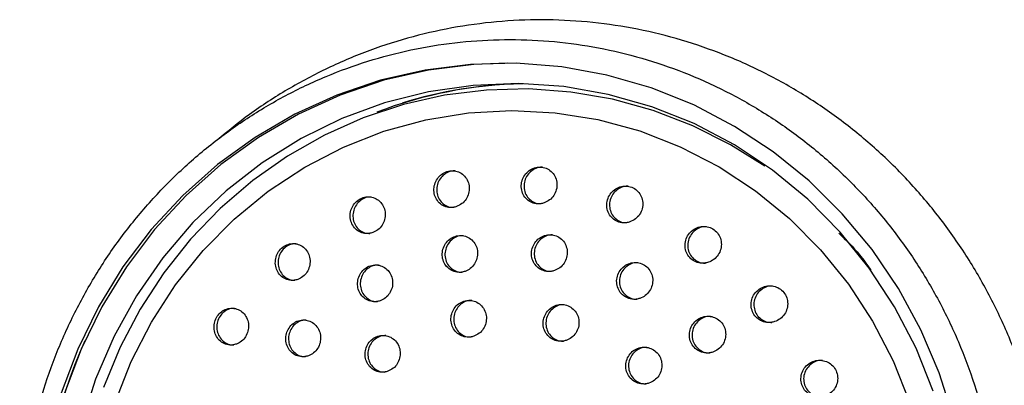
# Model space of a CAD drawing. Units: millimetres. Extents: x 3 to 4496, y 5 to 4495.
# Drawn here: x 2087 to 2162, y 3132 to 3160 of the extents above; entities that cross this region are included whole.
import ezdxf

# ---------------------------------------------------------------- set-up
doc = ezdxf.new("R2010")
doc.units = ezdxf.units.MM

msp = doc.modelspace()

# ---------------------------------------------------------------- linework, layer by layer
at = {"color": 7, "linetype": 'Continuous', "lineweight": 25, "flags": 128}
for points in [[(2123.802, 3156.852), (2121.273, 3156.759), (2117.819, 3156.326), (2114.422, 3155.544), (2111.116, 3154.422), (2107.932, 3152.97), (2104.901, 3151.201), (2102.051, 3149.134), (2099.412, 3146.787), (2097.007, 3144.184), (2094.86, 3141.349), (2092.992, 3138.31), (2091.421, 3135.096), (2090.161, 3131.739)], [(2157.735, 3129.857), (2156.651, 3133.28), (2155.248, 3136.576), (2153.54, 3139.714), (2151.543, 3142.664), (2149.276, 3145.397), (2146.761, 3147.887), (2144.023, 3150.109), (2141.088, 3152.043), (2137.983, 3153.67), (2134.74, 3154.974), (2131.389, 3155.942), (2127.962, 3156.566), (2124.493, 3156.839), (2121.014, 3156.759), (2117.56, 3156.326), (2114.163, 3155.544), (2110.857, 3154.422), (2107.673, 3152.97), (2104.642, 3151.201), (2101.793, 3149.134), (2099.153, 3146.787), (2096.748, 3144.184), (2094.601, 3141.349), (2092.733, 3138.31), (2091.162, 3135.096), (2089.902, 3131.739)], [(2156.192, 3131.888), (2154.881, 3135.179), (2153.254, 3138.316), (2151.329, 3141.267), (2149.126, 3144.001), (2146.667, 3146.491), (2143.977, 3148.71), (2141.085, 3150.636), (2138.018, 3152.249), (2134.81, 3153.532), (2131.493, 3154.474), (2128.101, 3155.062), (2124.669, 3155.293), (2121.232, 3155.163), (2117.826, 3154.673), (2114.484, 3153.83), (2111.243, 3152.64), (2108.134, 3151.117), (2105.189, 3149.277), (2102.44, 3147.137), (2099.914, 3144.721), (2097.637, 3142.052), (2095.633, 3139.159), (2093.922, 3136.07), (2092.521, 3132.818), (2091.445, 3129.436)], [(2143.396, 3149.003), (2140.79, 3150.645), (2137.904, 3152.093), (2134.899, 3153.251), (2131.8, 3154.107), (2128.637, 3154.654), (2125.438, 3154.887), (2122.233, 3154.805), (2119.05, 3154.407), (2115.918, 3153.699), (2112.866, 3152.685), (2109.921, 3151.375), (2107.111, 3149.782), (2104.46, 3147.92), (2101.992, 3145.805), (2099.73, 3143.456), (2097.695, 3140.896), (2095.905, 3138.146), (2094.377, 3135.233), (2093.124, 3132.182)], [(2093.983, 3130.984), (2095.22, 3134.143), (2096.764, 3137.153), (2098.598, 3139.982), (2100.704, 3142.602), (2103.058, 3144.983), (2105.637, 3147.101), (2108.413, 3148.934), (2111.355, 3150.461), (2114.434, 3151.667), (2117.616, 3152.539), (2120.868, 3153.067), (2124.156, 3153.246), (2127.443, 3153.075), (2130.696, 3152.554), (2133.881, 3151.69), (2136.962, 3150.492), (2139.908, 3148.972), (2142.688, 3147.146), (2145.271, 3145.034), (2147.631, 3142.659), (2149.743, 3140.045), (2151.584, 3137.219), (2153.134, 3134.213), (2154.378, 3131.058)]]:
    msp.add_lwpolyline(points, dxfattribs=at)
at = {"color": 7, "linetype": 'Continuous', "lineweight": 25}
for centre, radius, start, end in [((2125.674, 3122.359), 32.935, 91.19489, 110.97221), ((2126.604, 3120.146), 38.224, 155.96482, 204.08999)]:
    msp.add_arc(centre, radius, start, end, dxfattribs=at)
at = {"color": 8, "linetype": 'Continuous', "lineweight": 25}
msp.add_arc((2125.572, 3122.39), 32.907, 91.21164, 107.24078, dxfattribs=at)
at = {"color": 7, "linetype": 'Continuous', "lineweight": 25}
for points, knots in [([(2101.494, 3089.511), (2101.522, 3089.485), (2102.396, 3088.658), (2104.303, 3087.251), (2107.203, 3085.332), (2110.278, 3083.715), (2113.474, 3082.379), (2116.774, 3081.344), (2120.148, 3080.616), (2123.572, 3080.2), (2127.017, 3080.099), (2130.458, 3080.315), (2133.865, 3080.845), (2137.214, 3081.685), (2140.477, 3082.829), (2143.628, 3084.268), (2146.644, 3085.99), (2149.5, 3087.981), (2152.173, 3090.227), (2154.644, 3092.709), (2156.891, 3095.408), (2158.897, 3098.303), (2160.647, 3101.371), (2162.126, 3104.587), (2163.323, 3107.927), (2164.228, 3111.363), (2164.834, 3114.87), (2165.136, 3118.419), (2165.131, 3121.981), (2164.82, 3125.529), (2164.205, 3129.035), (2163.29, 3132.471), (2162.084, 3135.809), (2160.595, 3139.024), (2158.835, 3142.089), (2156.818, 3144.98), (2154.561, 3147.675), (2152.08, 3150.151), (2149.397, 3152.39), (2146.532, 3154.374), (2143.508, 3156.087), (2140.349, 3157.515), (2137.08, 3158.648), (2133.727, 3159.476), (2130.316, 3159.993), (2126.875, 3160.196), (2123.43, 3160.082), (2120.009, 3159.653), (2116.638, 3158.912), (2113.345, 3157.865), (2110.154, 3156.522), (2107.095, 3154.885), (2104.267, 3153.058), (2102.559, 3151.655), (2101.749, 3150.989)], [0, 0, 0, 0, 0.000639, 0.020282, 0.039919, 0.059549, 0.079174, 0.098794, 0.118409, 0.138019, 0.157627, 0.177234, 0.19684, 0.216446, 0.236054, 0.255665, 0.275279, 0.294899, 0.314524, 0.334154, 0.35379, 0.373433, 0.39308, 0.412733, 0.432391, 0.452052, 0.471718, 0.491386, 0.511056, 0.530727, 0.550398, 0.570069, 0.589739, 0.609406, 0.62907, 0.64873, 0.668386, 0.688036, 0.707681, 0.72732, 0.746953, 0.76658, 0.786201, 0.805817, 0.825429, 0.845038, 0.864645, 0.88425, 0.903856, 0.923464, 0.943073, 0.962687, 0.982305, 1, 1, 1, 1]), ([(2108.815, 3084.994), (2109.372, 3084.747), (2110.962, 3084.041), (2113.676, 3083.105), (2116.961, 3082.287), (2120.305, 3081.784), (2123.679, 3081.595), (2127.056, 3081.723), (2130.407, 3082.165), (2133.706, 3082.92), (2136.925, 3083.979), (2140.038, 3085.335), (2143.019, 3086.977), (2145.845, 3088.891), (2148.491, 3091.062), (2150.937, 3093.471), (2153.162, 3096.099), (2155.148, 3098.925), (2156.879, 3101.925), (2158.339, 3105.075), (2159.518, 3108.349), (2160.406, 3111.72), (2160.994, 3115.16), (2161.279, 3118.642), (2161.258, 3122.136), (2160.931, 3125.614), (2160.3, 3129.048), (2159.371, 3132.408), (2158.151, 3135.668), (2156.651, 3138.8), (2154.883, 3141.778), (2152.861, 3144.579), (2150.602, 3147.179), (2148.124, 3149.557), (2145.448, 3151.693), (2142.597, 3153.57), (2139.593, 3155.172), (2136.461, 3156.487), (2133.228, 3157.503), (2129.918, 3158.212), (2126.561, 3158.609), (2123.183, 3158.69), (2119.812, 3158.454), (2116.476, 3157.905), (2113.201, 3157.046), (2110.015, 3155.884), (2106.944, 3154.429), (2104.013, 3152.693), (2101.246, 3150.69), (2098.666, 3148.436), (2096.293, 3145.949), (2094.147, 3143.251), (2092.247, 3140.364), (2090.607, 3137.309), (2089.241, 3134.114), (2088.16, 3130.804), (2087.374, 3127.406), (2086.889, 3123.949), (2086.708, 3120.459), (2086.834, 3116.967), (2087.265, 3113.501), (2087.998, 3110.09), (2089.027, 3106.761), (2090.344, 3103.542), (2091.937, 3100.459), (2093.793, 3097.538), (2095.898, 3094.803), (2098.234, 3092.277), (2100.781, 3089.978), (2103.521, 3087.933), (2106.208, 3086.265), (2108.021, 3085.381), (2108.815, 3084.994)], [0, 0, 0, 0, 0.007768, 0.02218, 0.036594, 0.051006, 0.065416, 0.079826, 0.094234, 0.108643, 0.123053, 0.137464, 0.151877, 0.166292, 0.18071, 0.195131, 0.209555, 0.223982, 0.238412, 0.252845, 0.26728, 0.281717, 0.296157, 0.310597, 0.325039, 0.339481, 0.353923, 0.368365, 0.382806, 0.397245, 0.411684, 0.42612, 0.440553, 0.454984, 0.469412, 0.483837, 0.498259, 0.512677, 0.527093, 0.541506, 0.555918, 0.570327, 0.584736, 0.599145, 0.613554, 0.627964, 0.642376, 0.65679, 0.671206, 0.685625, 0.700047, 0.714472, 0.7289, 0.743331, 0.757765, 0.7722, 0.786638, 0.801078, 0.815519, 0.829961, 0.844403, 0.858845, 0.873287, 0.887727, 0.902166, 0.916604, 0.931039, 0.945472, 0.959902, 0.974329, 0.988753, 1, 1, 1, 1]), ([(2119.96, 3145.941), (2120.1, 3146.005), (2120.38, 3146.134), (2120.7, 3146.493), (2120.898, 3146.928), (2120.948, 3147.407), (2120.844, 3147.871), (2120.593, 3148.269), (2120.227, 3148.551), (2119.789, 3148.686), (2119.33, 3148.66), (2118.901, 3148.48), (2118.548, 3148.166), (2118.309, 3147.751), (2118.211, 3147.281), (2118.268, 3146.806), (2118.475, 3146.382), (2118.809, 3146.059), (2119.23, 3145.877), (2119.632, 3145.85), (2119.869, 3145.916), (2119.96, 3145.941)], [0, 0, 0, 0, 0.053184, 0.106357, 0.159841, 0.213836, 0.268215, 0.322677, 0.376879, 0.430593, 0.483811, 0.536746, 0.589728, 0.643062, 0.696903, 0.751191, 0.805665, 0.859979, 0.913855, 0.967214, 1, 1, 1, 1]), ([(2119.84, 3148.651), (2119.741, 3148.651), (2119.491, 3148.652), (2119.111, 3148.476), (2118.758, 3148.167), (2118.518, 3147.751), (2118.42, 3147.281), (2118.477, 3146.806), (2118.684, 3146.381), (2119.018, 3146.063), (2119.39, 3145.884), (2119.641, 3145.886), (2119.74, 3145.886)], [0, 0, 0, 0, 0.070269, 0.176122, 0.282069, 0.388726, 0.496407, 0.604986, 0.713943, 0.822577, 0.930328, 1, 1, 1, 1]), ([(2126.617, 3146.219), (2126.759, 3146.284), (2127.043, 3146.413), (2127.366, 3146.774), (2127.566, 3147.212), (2127.614, 3147.693), (2127.505, 3148.158), (2127.25, 3148.554), (2126.879, 3148.832), (2126.438, 3148.964), (2125.977, 3148.937), (2125.545, 3148.756), (2125.189, 3148.441), (2124.948, 3148.024), (2124.85, 3147.55), (2124.911, 3147.074), (2125.123, 3146.652), (2125.462, 3146.332), (2125.886, 3146.154), (2126.289, 3146.129), (2126.527, 3146.194), (2126.617, 3146.219)], [0, 0, 0, 0, 0.053515, 0.107016, 0.160891, 0.215201, 0.269675, 0.323968, 0.377809, 0.431135, 0.48411, 0.537049, 0.590277, 0.643994, 0.698191, 0.752651, 0.807035, 0.861033, 0.914511, 0.967568, 1, 1, 1, 1]), ([(2126.494, 3148.929), (2126.392, 3148.929), (2126.139, 3148.929), (2125.754, 3148.752), (2125.398, 3148.442), (2125.157, 3148.024), (2125.059, 3147.551), (2125.12, 3147.075), (2125.332, 3146.651), (2125.671, 3146.337), (2126.044, 3146.161), (2126.295, 3146.163), (2126.393, 3146.164)], [0, 0, 0, 0, 0.07096, 0.176821, 0.283264, 0.390691, 0.499089, 0.608017, 0.716791, 0.824789, 0.931737, 1, 1, 1, 1]), ([(2133.133, 3144.775), (2133.277, 3144.84), (2133.565, 3144.97), (2133.891, 3145.333), (2134.091, 3145.773), (2134.137, 3146.256), (2134.023, 3146.721), (2133.764, 3147.114), (2133.39, 3147.39), (2132.946, 3147.52), (2132.482, 3147.493), (2132.046, 3147.312), (2131.686, 3146.995), (2131.444, 3146.576), (2131.348, 3146.1), (2131.412, 3145.624), (2131.629, 3145.203), (2131.972, 3144.886), (2132.398, 3144.71), (2132.804, 3144.685), (2133.042, 3144.75), (2133.133, 3144.775)], [0, 0, 0, 0, 0.053889, 0.107764, 0.161984, 0.21645, 0.270818, 0.324786, 0.378233, 0.43127, 0.484186, 0.537316, 0.590904, 0.644995, 0.69942, 0.753855, 0.80797, 0.861577, 0.914717, 0.967636, 1, 1, 1, 1]), ([(2133.002, 3147.485), (2132.9, 3147.485), (2132.644, 3147.485), (2132.256, 3147.308), (2131.896, 3146.997), (2131.653, 3146.576), (2131.557, 3146.101), (2131.621, 3145.625), (2131.838, 3145.203), (2132.18, 3144.891), (2132.556, 3144.717), (2132.808, 3144.719), (2132.906, 3144.72)], [0, 0, 0, 0, 0.070873, 0.17712, 0.284287, 0.39247, 0.501326, 0.610204, 0.718436, 0.825645, 0.931913, 1, 1, 1, 1]), ([(2113.581, 3143.959), (2113.719, 3144.023), (2113.996, 3144.151), (2114.312, 3144.508), (2114.508, 3144.941), (2114.559, 3145.417), (2114.457, 3145.881), (2114.211, 3146.279), (2113.85, 3146.565), (2113.414, 3146.703), (2112.957, 3146.68), (2112.531, 3146.5), (2112.181, 3146.187), (2111.944, 3145.774), (2111.847, 3145.306), (2111.901, 3144.832), (2112.104, 3144.408), (2112.433, 3144.082), (2112.85, 3143.897), (2113.252, 3143.868), (2113.49, 3143.933), (2113.581, 3143.959)], [0, 0, 0, 0, 0.052978, 0.105951, 0.159096, 0.212703, 0.26681, 0.32124, 0.375669, 0.429767, 0.483353, 0.536477, 0.589391, 0.642433, 0.695883, 0.749845, 0.804206, 0.858673, 0.912901, 0.966651, 1, 1, 1, 1]), ([(2113.459, 3146.668), (2113.362, 3146.669), (2113.116, 3146.671), (2112.74, 3146.496), (2112.39, 3146.188), (2112.153, 3145.774), (2112.056, 3145.306), (2112.11, 3144.833), (2112.313, 3144.407), (2112.642, 3144.087), (2113.013, 3143.904), (2113.266, 3143.904), (2113.367, 3143.904)], [0, 0, 0, 0, 0.069189, 0.175424, 0.281235, 0.387304, 0.494193, 0.602118, 0.710847, 0.819789, 0.92825, 1, 1, 1, 1]), ([(2139.097, 3141.699), (2139.243, 3141.764), (2139.534, 3141.893), (2139.863, 3142.258), (2140.064, 3142.7), (2140.107, 3143.183), (2139.99, 3143.647), (2139.727, 3144.038), (2139.351, 3144.314), (2138.905, 3144.445), (2138.437, 3144.419), (2137.997, 3144.239), (2137.633, 3143.922), (2137.39, 3143.5), (2137.296, 3143.024), (2137.363, 3142.548), (2137.583, 3142.129), (2137.929, 3141.813), (2138.357, 3141.636), (2138.765, 3141.61), (2139.006, 3141.674), (2139.097, 3141.699)], [0, 0, 0, 0, 0.0542141, 0.1084175, 0.1628504, 0.2172772, 0.2713694, 0.3249488, 0.3780686, 0.4309828, 0.4840292, 0.5374855, 0.5914551, 0.6458205, 0.7002872, 0.7545105, 0.8082538, 0.8614976, 0.9144426, 0.9674141, 1, 1, 1, 1]), ([(2138.956, 3144.41), (2138.854, 3144.411), (2138.597, 3144.412), (2138.207, 3144.236), (2137.843, 3143.923), (2137.599, 3143.501), (2137.505, 3143.025), (2137.572, 3142.549), (2137.792, 3142.128), (2138.137, 3141.818), (2138.516, 3141.643), (2138.77, 3141.645), (2138.871, 3141.645)], [0, 0, 0, 0, 0.06984, 0.176742, 0.284679, 0.393414, 0.502356, 0.610808, 0.718292, 0.824768, 0.930642, 1, 1, 1, 1]), ([(2120.6, 3141.009), (2120.74, 3141.074), (2121.021, 3141.202), (2121.339, 3141.562), (2121.535, 3141.998), (2121.581, 3142.476), (2121.473, 3142.94), (2121.221, 3143.336), (2120.854, 3143.618), (2120.415, 3143.754), (2119.955, 3143.73), (2119.526, 3143.55), (2119.174, 3143.235), (2118.936, 3142.819), (2118.842, 3142.348), (2118.902, 3141.874), (2119.111, 3141.451), (2119.447, 3141.129), (2119.868, 3140.947), (2120.271, 3140.919), (2120.509, 3140.984), (2120.6, 3141.009)], [0, 0, 0, 0, 0.0533506, 0.1066933, 0.1602447, 0.2141384, 0.2682872, 0.3224907, 0.3765213, 0.4302278, 0.483604, 0.5367895, 0.5900048, 0.6434556, 0.697246, 0.7513338, 0.8055455, 0.8596508, 0.9134655, 0.9669357, 1, 1, 1, 1]), ([(2120.463, 3143.719), (2120.364, 3143.72), (2120.114, 3143.721), (2119.735, 3143.546), (2119.382, 3143.236), (2119.145, 3142.819), (2119.05, 3142.349), (2119.11, 3141.874), (2119.32, 3141.45), (2119.655, 3141.133), (2120.028, 3140.954), (2120.281, 3140.955), (2120.381, 3140.955)], [0, 0, 0, 0, 0.069689, 0.176047, 0.282465, 0.389358, 0.496935, 0.605113, 0.71354, 0.821753, 0.929379, 1, 1, 1, 1]), ([(2127.401, 3141.071), (2127.543, 3141.136), (2127.828, 3141.264), (2128.15, 3141.625), (2128.348, 3142.063), (2128.394, 3142.543), (2128.283, 3143.008), (2128.027, 3143.403), (2127.656, 3143.683), (2127.214, 3143.817), (2126.752, 3143.792), (2126.319, 3143.612), (2125.962, 3143.297), (2125.722, 3142.88), (2125.627, 3142.407), (2125.69, 3141.932), (2125.903, 3141.51), (2126.243, 3141.189), (2126.667, 3141.009), (2127.072, 3140.982), (2127.31, 3141.047), (2127.401, 3141.071)], [0, 0, 0, 0, 0.053632, 0.107254, 0.161127, 0.215265, 0.269472, 0.32352, 0.377249, 0.430643, 0.483834, 0.537041, 0.590473, 0.644242, 0.698315, 0.752526, 0.806644, 0.860481, 0.913971, 0.967206, 1, 1, 1, 1]), ([(2127.262, 3143.782), (2127.162, 3143.783), (2126.911, 3143.784), (2126.527, 3143.608), (2126.171, 3143.298), (2125.931, 3142.88), (2125.836, 3142.407), (2125.898, 3141.932), (2126.112, 3141.509), (2126.451, 3141.194), (2126.827, 3141.016), (2127.08, 3141.017), (2127.18, 3141.017)], [0, 0, 0, 0, 0.069669, 0.17607, 0.282924, 0.390458, 0.498606, 0.607031, 0.715271, 0.822941, 0.929914, 1, 1, 1, 1]), ([(2149.012, 3143.916), (2149.56, 3143.392), (2150.452, 3142.538), (2151.162, 3141.518), (2151.435, 3141.125)], [0, 0, 0, 0, 0.614221, 1, 1, 1, 1]), ([(2107.882, 3140.397), (2108.019, 3140.461), (2108.293, 3140.588), (2108.605, 3140.945), (2108.797, 3141.377), (2108.846, 3141.852), (2108.745, 3142.314), (2108.503, 3142.712), (2108.145, 3142.999), (2107.712, 3143.141), (2107.257, 3143.12), (2106.833, 3142.941), (2106.485, 3142.627), (2106.252, 3142.214), (2106.157, 3141.747), (2106.212, 3141.276), (2106.412, 3140.852), (2106.738, 3140.525), (2107.151, 3140.337), (2107.552, 3140.305), (2107.79, 3140.371), (2107.882, 3140.397)], [0, 0, 0, 0, 0.052948, 0.105899, 0.158845, 0.212088, 0.265822, 0.320032, 0.374494, 0.428869, 0.48285, 0.536308, 0.589352, 0.642266, 0.695387, 0.74896, 0.803038, 0.857457, 0.911896, 0.966022, 1, 1, 1, 1]), ([(2107.752, 3143.106), (2107.657, 3143.107), (2107.414, 3143.11), (2107.042, 3142.936), (2106.695, 3142.627), (2106.461, 3142.213), (2106.367, 3141.747), (2106.421, 3141.276), (2106.621, 3140.851), (2106.947, 3140.529), (2107.317, 3140.343), (2107.57, 3140.343), (2107.672, 3140.342)], [0, 0, 0, 0, 0.068237, 0.175145, 0.281216, 0.387027, 0.493255, 0.600394, 0.708554, 0.817399, 0.926284, 1, 1, 1, 1]), ([(2114.154, 3138.775), (2114.292, 3138.839), (2114.569, 3138.968), (2114.882, 3139.327), (2115.075, 3139.761), (2115.121, 3140.238), (2115.014, 3140.701), (2114.765, 3141.097), (2114.402, 3141.381), (2113.966, 3141.519), (2113.508, 3141.496), (2113.082, 3141.315), (2112.733, 3141), (2112.499, 3140.586), (2112.407, 3140.116), (2112.466, 3139.644), (2112.673, 3139.221), (2113.004, 3138.897), (2113.422, 3138.713), (2113.825, 3138.683), (2114.062, 3138.75), (2114.154, 3138.775)], [0, 0, 0, 0, 0.053197, 0.106391, 0.159675, 0.213247, 0.267161, 0.321319, 0.375518, 0.429532, 0.483216, 0.536575, 0.589755, 0.642979, 0.696449, 0.750261, 0.804362, 0.858574, 0.912665, 0.966458, 1, 1, 1, 1]), ([(2114.011, 3141.484), (2113.913, 3141.485), (2113.667, 3141.487), (2113.29, 3141.311), (2112.942, 3141.001), (2112.708, 3140.585), (2112.615, 3140.116), (2112.674, 3139.644), (2112.881, 3139.22), (2113.213, 3138.901), (2113.584, 3138.72), (2113.837, 3138.72), (2113.937, 3138.72)], [0, 0, 0, 0, 0.0693481, 0.1760555, 0.2824031, 0.3888395, 0.4957713, 0.6033916, 0.7115963, 0.8200235, 0.928208, 1, 1, 1, 1]), ([(2133.89, 3138.954), (2134.034, 3139.019), (2134.322, 3139.147), (2134.648, 3139.509), (2134.847, 3139.948), (2134.891, 3140.43), (2134.777, 3140.894), (2134.517, 3141.287), (2134.144, 3141.566), (2133.7, 3141.701), (2133.233, 3141.677), (2132.796, 3141.498), (2132.436, 3141.183), (2132.194, 3140.764), (2132.1, 3140.289), (2132.165, 3139.814), (2132.382, 3139.393), (2132.724, 3139.074), (2133.151, 3138.894), (2133.559, 3138.866), (2133.799, 3138.93), (2133.89, 3138.954)], [0, 0, 0, 0, 0.053935, 0.107862, 0.161986, 0.216196, 0.270262, 0.324015, 0.37743, 0.430629, 0.483828, 0.537238, 0.590983, 0.645039, 0.699248, 0.75338, 0.80724, 0.860754, 0.914, 0.967175, 1, 1, 1, 1]), ([(2133.744, 3141.666), (2133.644, 3141.667), (2133.391, 3141.669), (2133.005, 3141.494), (2132.644, 3141.184), (2132.403, 3140.764), (2132.308, 3140.29), (2132.374, 3139.814), (2132.59, 3139.392), (2132.933, 3139.078), (2133.312, 3138.901), (2133.568, 3138.901), (2133.67, 3138.902)], [0, 0, 0, 0, 0.068863, 0.175675, 0.28316, 0.391273, 0.499694, 0.607961, 0.715679, 0.822698, 0.92918, 1, 1, 1, 1]), ([(2144.136, 3137.185), (2144.283, 3137.249), (2144.576, 3137.378), (2144.907, 3137.742), (2145.108, 3138.184), (2145.15, 3138.667), (2145.031, 3139.129), (2144.767, 3139.52), (2144.39, 3139.797), (2143.941, 3139.931), (2143.469, 3139.909), (2143.024, 3139.73), (2142.657, 3139.413), (2142.412, 3138.991), (2142.32, 3138.515), (2142.389, 3138.04), (2142.611, 3137.622), (2142.957, 3137.305), (2143.388, 3137.126), (2143.799, 3137.097), (2144.043, 3137.16), (2144.136, 3137.185)], [0, 0, 0, 0, 0.054413, 0.108822, 0.163286, 0.217493, 0.271215, 0.32444, 0.377377, 0.430356, 0.483683, 0.537517, 0.591799, 0.646273, 0.700592, 0.754476, 0.807842, 0.860838, 0.913769, 0.966962, 1, 1, 1, 1]), ([(2143.981, 3139.897), (2143.882, 3139.898), (2143.625, 3139.901), (2143.234, 3139.727), (2142.867, 3139.415), (2142.622, 3138.992), (2142.528, 3138.516), (2142.598, 3138.041), (2142.819, 3137.622), (2143.165, 3137.31), (2143.549, 3137.133), (2143.808, 3137.132), (2143.913, 3137.132)], [0, 0, 0, 0, 0.067947, 0.17561, 0.284178, 0.393134, 0.501779, 0.609547, 0.716272, 0.822248, 0.928092, 1, 1, 1, 1]), ([(2103.223, 3135.48), (2103.358, 3135.544), (2103.63, 3135.671), (2103.937, 3136.029), (2104.125, 3136.463), (2104.17, 3136.937), (2104.066, 3137.397), (2103.824, 3137.793), (2103.469, 3138.08), (2103.039, 3138.223), (2102.586, 3138.203), (2102.163, 3138.023), (2101.819, 3137.708), (2101.59, 3137.294), (2101.5, 3136.827), (2101.558, 3136.357), (2101.758, 3135.935), (2102.082, 3135.609), (2102.493, 3135.421), (2102.893, 3135.387), (2103.13, 3135.454), (2103.223, 3135.48)], [0, 0, 0, 0, 0.053102, 0.106212, 0.159142, 0.212136, 0.265493, 0.319359, 0.373661, 0.428135, 0.482433, 0.536283, 0.589617, 0.642596, 0.695532, 0.748751, 0.802456, 0.856645, 0.911102, 0.96549, 1, 1, 1, 1]), ([(2103.076, 3138.188), (2102.983, 3138.19), (2102.742, 3138.193), (2102.372, 3138.019), (2102.028, 3137.708), (2101.8, 3137.293), (2101.709, 3136.826), (2101.767, 3136.357), (2101.968, 3135.934), (2102.292, 3135.613), (2102.66, 3135.427), (2102.913, 3135.425), (2103.015, 3135.425)], [0, 0, 0, 0, 0.067902, 0.1756, 0.282256, 0.388196, 0.494051, 0.600476, 0.707884, 0.816265, 0.925187, 1, 1, 1, 1]), ([(2121.273, 3136.077), (2121.413, 3136.141), (2121.693, 3136.27), (2122.01, 3136.629), (2122.204, 3137.066), (2122.248, 3137.544), (2122.137, 3138.007), (2121.883, 3138.403), (2121.515, 3138.685), (2121.076, 3138.822), (2120.616, 3138.799), (2120.185, 3138.62), (2119.833, 3138.305), (2119.598, 3137.889), (2119.506, 3137.418), (2119.569, 3136.944), (2119.78, 3136.522), (2120.117, 3136.2), (2120.539, 3136.017), (2120.943, 3135.987), (2121.181, 3136.052), (2121.273, 3136.077)], [0, 0, 0, 0, 0.053483, 0.106962, 0.160567, 0.214379, 0.268345, 0.322344, 0.376239, 0.42994, 0.483441, 0.536826, 0.590228, 0.643772, 0.697521, 0.75145, 0.805454, 0.859394, 0.91316, 0.966718, 1, 1, 1, 1]), ([(2121.119, 3138.788), (2121.021, 3138.789), (2120.772, 3138.791), (2120.393, 3138.616), (2120.041, 3138.306), (2119.806, 3137.889), (2119.714, 3137.418), (2119.777, 3136.944), (2119.988, 3136.521), (2120.325, 3136.204), (2120.7, 3136.023), (2120.954, 3136.023), (2121.056, 3136.023)], [0, 0, 0, 0, 0.068881, 0.175642, 0.282436, 0.389517, 0.497012, 0.604868, 0.712876, 0.820756, 0.928284, 1, 1, 1, 1]), ([(2128.291, 3135.758), (2128.433, 3135.821), (2128.718, 3135.948), (2129.041, 3136.307), (2129.239, 3136.744), (2129.284, 3137.224), (2129.173, 3137.688), (2128.918, 3138.084), (2128.548, 3138.367), (2128.106, 3138.505), (2127.642, 3138.485), (2127.207, 3138.308), (2126.849, 3137.995), (2126.609, 3137.579), (2126.515, 3137.106), (2126.577, 3136.631), (2126.79, 3136.209), (2127.129, 3135.886), (2127.553, 3135.702), (2127.959, 3135.671), (2128.199, 3135.734), (2128.291, 3135.758)], [0, 0, 0, 0, 0.053714, 0.107421, 0.161276, 0.215262, 0.269249, 0.323105, 0.376757, 0.430222, 0.483598, 0.537023, 0.590612, 0.644408, 0.698366, 0.752367, 0.806275, 0.859993, 0.913509, 0.966899, 1, 1, 1, 1]), ([(2128.14, 3138.471), (2128.044, 3138.473), (2127.796, 3138.476), (2127.415, 3138.304), (2127.057, 3137.996), (2126.817, 3137.578), (2126.722, 3137.106), (2126.785, 3136.632), (2126.998, 3136.208), (2127.337, 3135.89), (2127.716, 3135.708), (2127.974, 3135.707), (2128.079, 3135.707)], [0, 0, 0, 0, 0.06708, 0.173922, 0.281093, 0.388682, 0.496597, 0.6046, 0.712415, 0.819846, 0.92687, 1, 1, 1, 1]), ([(2139.432, 3134.866), (2139.577, 3134.929), (2139.867, 3135.057), (2140.196, 3135.419), (2140.395, 3135.859), (2140.438, 3136.34), (2140.321, 3136.803), (2140.06, 3137.196), (2139.685, 3137.476), (2139.238, 3137.613), (2138.767, 3137.592), (2138.325, 3137.415), (2137.962, 3137.099), (2137.719, 3136.68), (2137.626, 3136.205), (2137.693, 3135.73), (2137.912, 3135.31), (2138.256, 3134.991), (2138.685, 3134.809), (2139.096, 3134.778), (2139.339, 3134.841), (2139.432, 3134.866)], [0, 0, 0, 0, 0.054147, 0.10829, 0.162501, 0.216585, 0.270367, 0.323806, 0.377015, 0.430205, 0.483593, 0.537309, 0.591345, 0.645549, 0.699696, 0.753582, 0.807122, 0.860384, 0.913556, 0.966863, 1, 1, 1, 1]), ([(2139.272, 3137.579), (2139.175, 3137.58), (2138.922, 3137.583), (2138.534, 3137.411), (2138.17, 3137.1), (2137.927, 3136.68), (2137.834, 3136.205), (2137.901, 3135.731), (2138.12, 3135.31), (2138.464, 3134.995), (2138.848, 3134.815), (2139.108, 3134.815), (2139.214, 3134.814)], [0, 0, 0, 0, 0.067206, 0.174634, 0.282706, 0.391118, 0.499415, 0.607186, 0.71426, 0.820772, 0.927103, 1, 1, 1, 1]), ([(2108.694, 3134.587), (2108.831, 3134.652), (2109.105, 3134.781), (2109.414, 3135.141), (2109.602, 3135.576), (2109.644, 3136.051), (2109.536, 3136.512), (2109.288, 3136.907), (2108.927, 3137.192), (2108.494, 3137.331), (2108.039, 3137.308), (2107.615, 3137.127), (2107.27, 3136.811), (2107.041, 3136.395), (2106.952, 3135.926), (2107.014, 3135.455), (2107.22, 3135.034), (2107.549, 3134.71), (2107.965, 3134.525), (2108.365, 3134.495), (2108.603, 3134.562), (2108.694, 3134.587)], [0, 0, 0, 0, 0.053229, 0.106462, 0.159633, 0.212932, 0.266527, 0.320462, 0.374631, 0.428823, 0.482817, 0.536477, 0.589817, 0.642993, 0.696229, 0.74972, 0.803555, 0.85767, 0.911881, 0.965956, 1, 1, 1, 1]), ([(2108.538, 3137.296), (2108.441, 3137.297), (2108.196, 3137.299), (2107.823, 3137.123), (2107.478, 3136.812), (2107.249, 3136.395), (2107.161, 3135.926), (2107.222, 3135.456), (2107.428, 3135.033), (2107.758, 3134.715), (2108.127, 3134.532), (2108.379, 3134.532), (2108.48, 3134.532)], [0, 0, 0, 0, 0.06925, 0.176564, 0.283234, 0.389573, 0.496031, 0.603006, 0.710673, 0.818906, 0.927331, 1, 1, 1, 1]), ([(2114.743, 3133.412), (2114.881, 3133.477), (2115.157, 3133.607), (2115.468, 3133.968), (2115.655, 3134.405), (2115.695, 3134.882), (2115.582, 3135.344), (2115.329, 3135.738), (2114.962, 3136.019), (2114.525, 3136.155), (2114.068, 3136.13), (2113.642, 3135.948), (2113.296, 3135.63), (2113.066, 3135.214), (2112.979, 3134.743), (2113.045, 3134.271), (2113.257, 3133.851), (2113.592, 3133.529), (2114.011, 3133.347), (2114.414, 3133.319), (2114.651, 3133.386), (2114.743, 3133.412)], [0, 0, 0, 0, 0.053385, 0.10677, 0.160179, 0.213739, 0.267505, 0.321444, 0.375448, 0.429377, 0.483126, 0.536668, 0.590069, 0.643455, 0.696957, 0.750659, 0.804553, 0.858551, 0.912518, 0.96633, 1, 1, 1, 1]), ([(2114.575, 3136.12), (2114.476, 3136.12), (2114.227, 3136.121), (2113.85, 3135.944), (2113.504, 3135.632), (2113.274, 3135.213), (2113.187, 3134.743), (2113.253, 3134.271), (2113.464, 3133.85), (2113.8, 3133.534), (2114.171, 3133.354), (2114.422, 3133.355), (2114.521, 3133.356)], [0, 0, 0, 0, 0.070437, 0.177515, 0.284307, 0.391068, 0.498066, 0.605463, 0.713251, 0.821248, 0.92918, 1, 1, 1, 1]), ([(2134.582, 3132.509), (2134.726, 3132.572), (2135.014, 3132.697), (2135.341, 3133.055), (2135.541, 3133.492), (2135.587, 3133.972), (2135.475, 3134.436), (2135.218, 3134.832), (2134.846, 3135.117), (2134.402, 3135.258), (2133.934, 3135.241), (2133.494, 3135.067), (2133.132, 3134.755), (2132.889, 3134.339), (2132.793, 3133.867), (2132.857, 3133.392), (2133.071, 3132.969), (2133.411, 3132.645), (2133.837, 3132.459), (2134.247, 3132.424), (2134.489, 3132.486), (2134.582, 3132.509)], [0, 0, 0, 0, 0.053929, 0.107854, 0.161852, 0.21582, 0.269633, 0.323239, 0.376673, 0.430048, 0.483502, 0.537136, 0.590976, 0.644955, 0.698947, 0.752818, 0.806488, 0.859967, 0.913346, 0.966762, 1, 1, 1, 1]), ([(2134.425, 3135.225), (2134.332, 3135.227), (2134.084, 3135.232), (2133.702, 3135.063), (2133.34, 3134.756), (2133.097, 3134.339), (2133.001, 3133.866), (2133.065, 3133.392), (2133.279, 3132.968), (2133.619, 3132.649), (2134.004, 3132.464), (2134.267, 3132.461), (2134.376, 3132.46)], [0, 0, 0, 0, 0.064799, 0.172063, 0.27974, 0.387699, 0.495684, 0.603424, 0.71076, 0.817708, 0.924458, 1, 1, 1, 1]), ([(2147.933, 3131.516), (2148.08, 3131.579), (2148.375, 3131.706), (2148.707, 3132.069), (2148.907, 3132.51), (2148.948, 3132.991), (2148.829, 3133.453), (2148.565, 3133.844), (2148.187, 3134.124), (2147.736, 3134.263), (2147.259, 3134.245), (2146.81, 3134.069), (2146.441, 3133.752), (2146.196, 3133.332), (2146.104, 3132.856), (2146.174, 3132.383), (2146.396, 3131.965), (2146.742, 3131.646), (2147.175, 3131.462), (2147.591, 3131.429), (2147.838, 3131.492), (2147.933, 3131.516)], [0, 0, 0, 0, 0.05444, 0.108883, 0.163192, 0.21706, 0.270409, 0.323396, 0.376328, 0.429534, 0.483224, 0.537401, 0.591855, 0.64625, 0.700273, 0.753776, 0.806849, 0.859763, 0.912854, 0.966381, 1, 1, 1, 1]), ([(2147.762, 3134.23), (2147.666, 3134.232), (2147.411, 3134.236), (2147.02, 3134.065), (2146.65, 3133.754), (2146.405, 3133.332), (2146.313, 3132.858), (2146.383, 3132.384), (2146.604, 3131.965), (2146.95, 3131.651), (2147.34, 3131.468), (2147.605, 3131.466), (2147.715, 3131.465)], [0, 0, 0, 0, 0.065517, 0.173872, 0.282788, 0.391588, 0.499636, 0.606639, 0.712771, 0.818582, 0.92475, 1, 1, 1, 1])]:
    msp.add_open_spline(points, degree=3, knots=knots, dxfattribs=at)

doc.saveas('drawing.dxf')
